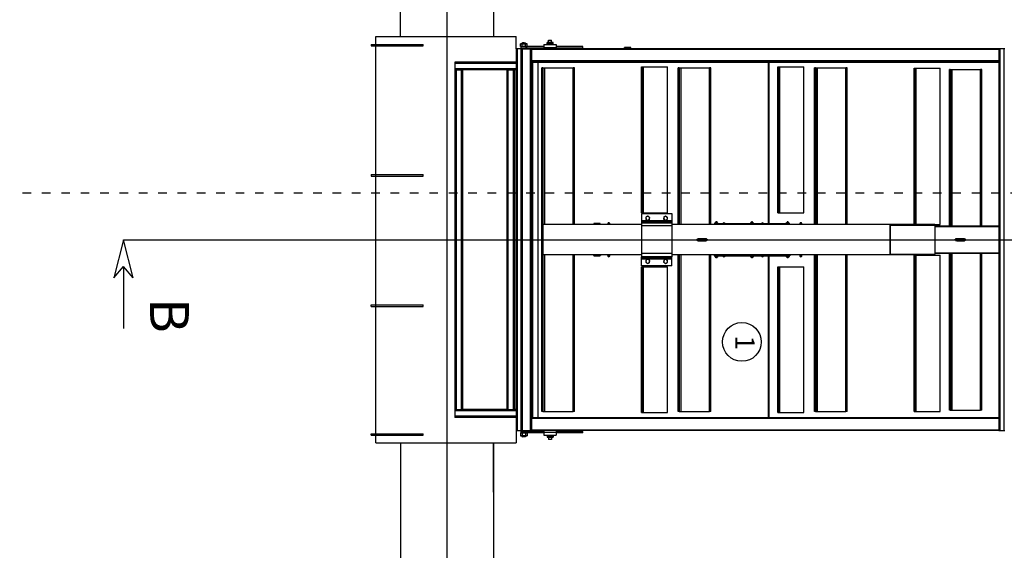
# Model space of a CAD drawing. Extents: x -73073 to -33639, y -9116 to 21396.
# Drawn here: x -65196 to -64560, y 14668 to 15010 of the extents above; entities that cross this region are included whole.
import ezdxf
from ezdxf.enums import TextEntityAlignment as Align

# ---------------------------------------------------------------- set-up
doc = ezdxf.new("R2010")
doc.units = 0
doc.header["$LTSCALE"] = 100
doc.header["$MEASUREMENT"] = 0
doc.linetypes.add('DASH8', pattern=[0.125, 0.05556, -0.06944])
doc.linetypes.add('DASHDOT', pattern=[1, 0.5, -0.25, 0, -0.25])
doc.layers.get('0').update_dxf_attribs({"linetype": 'CONTINUOUS'})
for name, color, linetype in [('00', 7, 'CONTINUOUS'), ('1', 7, 'CONTINUOUS'), ('13', 7, 'CONTINUOUS'), ('20', 7, 'CONTINUOUS'), ('30', 7, 'CONTINUOUS'), ('5', 7, 'CONTINUOUS')]:
    doc.layers.add(name, color=color, linetype=linetype)
doc.styles.add('ROMANC', font='ROMANC', dxfattribs={"height": 0.2})

# ---------------------------------------------------------------- blocks, each defined once
blk = doc.blocks.new('*O2075')
at = {"color": 30, "linetype": 'Continuous'}
for p, q in [((-24.6, 2.77), (-24.6, 2.61)), ((-24.6, 2.61), (-24.6, 2.13)), ((-24.6, 2.61), (24.6, 2.61)), ((24.6, 2.61), (24.6, 2.77)), ((24.6, 2.13), (24.6, 2.61)), ((-24.6, 2.13), (-24.6, 1.97)), ((-24.6, 2.13), (24.6, 2.13)), ((-24.6, 1.97), (24.6, 1.97)), ((-24.6, 1.97), (-24.6, -45.53)), ((-24.54, 1.97), (-24.54, -58.33)), ((-23.06, 1.97), (-23.06, -58.33)), ((-23, 1.97), (-23, -58.27)), ((-22.92, -27.69), (-22.92, 1.97)), ((-1.75, 1.97), (-1.75, -6.25)), ((-1.7, -6.25), (-1.7, 1.97)), ((1.7, -6.25), (1.7, 1.97)), ((1.75, 1.97), (1.75, -6.25)), ((22.92, -27.69), (22.92, 1.97)), ((23, 1.97), (23, -58.27)), ((23.06, 1.97), (23.06, -58.33)), ((24.54, 1.97), (24.54, -58.33)), ((24.6, 1.97), (24.6, 2.13)), ((24.6, 1.97), (24.6, -58.27)), ((-1.75, -0.19), (-21.95, -0.19)), ((-21.95, -0.19), (-21.95, -0.37)), ((-1.75, -0.37), (-21.95, -0.37)), ((-21.95, -4.03), (-21.95, -0.37)), ((21.95, -0.19), (1.75, -0.19)), ((21.95, -0.37), (1.75, -0.37)), ((21.95, -0.19), (21.95, -0.37)), ((21.95, -4.03), (21.95, -0.37)), ((-0.12, -2.45), (-0.12, -2.56)), ((0.06, -2.31), (-0.06, -2.31)), ((-0.06, -2.31), (-0.06, -2.32)), ((0, -2.32), (-0.06, -2.32)), ((-0.06, -2.32), (-0.06, -2.33)), ((-0.06, -2.33), (-0.06, -2.34)), ((0.06, -2.32), (0, -2.32)), ((0.06, -2.31), (0.06, -2.32)), ((0.06, -2.32), (0.06, -2.33)), ((0.06, -2.34), (0.06, -2.33)), ((0.12, -2.56), (0.12, -2.45)), ((-0.12, -2.56), (-0.12, -3.39)), ((-0.12, -3.39), (-0.12, -3.5)), ((-0.06, -3.6), (-0.06, -3.61)), ((-0.06, -3.61), (-0.06, -3.63)), ((0, -3.63), (-0.06, -3.63)), ((-0.06, -3.63), (-0.06, -3.65)), ((0.06, -3.65), (-0.06, -3.65)), ((0.06, -3.63), (0, -3.63)), ((0.06, -3.61), (0.06, -3.6)), ((0.06, -3.61), (0.06, -3.63)), ((0.06, -3.63), (0.06, -3.65)), ((0.12, -3.39), (0.12, -2.56)), ((0.12, -3.5), (0.12, -3.39)), ((-1.75, -4.03), (-21.95, -4.03)), ((-21.95, -4.21), (-21.95, -4.03)), ((-1.75, -4.21), (-21.95, -4.21)), ((-21.95, -4.29), (-21.95, -4.21)), ((-1.75, -4.29), (-21.95, -4.29)), ((-21.95, -4.29), (-21.95, -4.39)), ((-1.75, -4.39), (-21.95, -4.39)), ((21.95, -4.03), (1.75, -4.03)), ((21.95, -4.21), (1.75, -4.21)), ((21.95, -4.29), (1.75, -4.29)), ((21.95, -4.39), (1.75, -4.39)), ((21.95, -4.21), (21.95, -4.03)), ((21.95, -4.29), (21.95, -4.21)), ((21.95, -4.29), (21.95, -4.39)), ((-1.98, -5.58), (-22.12, -5.58)), ((-22.12, -8.68), (-22.12, -5.58)), ((-1.98, -8.68), (-1.98, -5.58)), ((-1.85, -6.27), (-1.95, -6.27)), ((-1.95, -6.27), (-1.95, -12.07)), ((-1.85, -6.25), (-1.85, -12.05)), ((1.85, -6.25), (-1.85, -6.25)), ((1.85, -12.05), (1.85, -6.25)), ((1.95, -6.27), (1.85, -6.27)), ((1.95, -6.27), (1.95, -12.07)), ((22.12, -5.58), (1.98, -5.58)), ((1.98, -8.68), (1.98, -5.58)), ((22.12, -8.68), (22.12, -5.58)), ((-1.98, -8.68), (-22.12, -8.68)), ((-22.12, -8.86), (-22.12, -8.68)), ((-1.98, -8.86), (-22.12, -8.86)), ((-22.12, -8.93), (-22.12, -8.86)), ((-1.98, -8.86), (-1.98, -8.68)), ((-1.98, -8.93), (-1.98, -8.86)), ((22.12, -8.68), (1.98, -8.68)), ((1.98, -8.86), (1.98, -8.68)), ((22.12, -8.86), (1.98, -8.86)), ((1.98, -8.93), (1.98, -8.86)), ((22.12, -8.86), (22.12, -8.68)), ((22.12, -8.93), (22.12, -8.86)), ((-1.98, -8.93), (-22.12, -8.93)), ((22.12, -8.93), (1.98, -8.93)), ((-1.95, -12.07), (-1.95, -40.23)), ((-1.95, -12.07), (1.95, -12.07)), ((-1.85, -12.05), (1.85, -12.05)), ((-1.85, -12.05), (-1.85, -12.07)), ((1.85, -12.05), (1.85, -12.07)), ((1.95, -12.07), (1.95, -40.23)), ((-22.15, -17.59), (-22.15, -17.77)), ((-1.95, -17.59), (-22.15, -17.59)), ((-1.95, -17.77), (-22.15, -17.77)), ((-22.15, -21.43), (-22.15, -17.77)), ((22.15, -17.59), (1.95, -17.59)), ((22.15, -17.77), (1.95, -17.77)), ((22.15, -17.59), (22.15, -17.77)), ((22.15, -21.43), (22.15, -17.77)), ((-1.95, -21.43), (-22.15, -21.43)), ((-22.15, -21.61), (-22.15, -21.43)), ((22.15, -21.43), (1.95, -21.43)), ((22.15, -21.61), (22.15, -21.43)), ((-1.95, -21.61), (-22.15, -21.61)), ((-22.15, -21.69), (-22.15, -21.61)), ((-1.95, -21.69), (-22.15, -21.69)), ((-22.15, -21.69), (-22.15, -21.79)), ((-1.95, -21.79), (-22.15, -21.79)), ((22.15, -21.61), (1.95, -21.61)), ((22.15, -21.69), (1.95, -21.69)), ((22.15, -21.79), (1.95, -21.79)), ((22.15, -21.69), (22.15, -21.61)), ((22.15, -21.69), (22.15, -21.79)), ((-3.48, -23.18), (-22.28, -23.18)), ((-22.28, -26.28), (-22.28, -23.18)), ((-3.48, -26.28), (-3.48, -23.18)), ((22.28, -23.18), (3.48, -23.18)), ((3.48, -26.28), (3.48, -23.18)), ((22.28, -26.28), (22.28, -23.18)), ((-2.3, -25.19), (-2.31, -25.2)), ((-2.31, -25.34), (-2.31, -25.2)), ((-2.31, -25.34), (-2.3, -25.35)), ((-2.24, -25.19), (-2.3, -25.19)), ((-2.3, -25.19), (-2.3, -25.35)), ((-2.3, -25.35), (-2.24, -25.35)), ((-2.23, -25.12), (-2.24, -25.14)), ((-2.24, -25.16), (-2.23, -25.12)), ((-2.24, -25.16), (-2.24, -25.14)), ((-2.24, -25.27), (-2.24, -25.16)), ((-2.23, -25.2), (-2.24, -25.16)), ((-2.23, -25.35), (-2.24, -25.27)), ((-2.24, -25.38), (-2.24, -25.27)), ((-2.24, -25.38), (-2.23, -25.35)), ((-2.23, -25.42), (-2.24, -25.38)), ((-2.24, -25.4), (-2.24, -25.38)), ((-2.24, -25.4), (-2.23, -25.42)), ((-2.12, -25.12), (-2.23, -25.12)), ((-2.12, -25.2), (-2.23, -25.2)), ((-2.12, -25.35), (-2.23, -25.35)), ((-2.11, -25.14), (-2.12, -25.12)), ((-2.12, -25.42), (-2.11, -25.4)), ((-2.07, -25.05), (-2.11, -25.05)), ((-2.11, -25.05), (-2.11, -25.27)), ((-2.11, -25.27), (-2.11, -25.49)), ((-1.95, -24.97), (-2.07, -24.97)), ((-2.07, -24.97), (-2.07, -34.77)), ((1.95, -24.97), (2.07, -24.97)), ((2.07, -34.77), (2.07, -24.97)), ((2.11, -25.05), (2.07, -25.05)), ((2.11, -25.49), (2.11, -25.05)), ((2.12, -25.12), (2.11, -25.13)), ((2.12, -25.13), (2.11, -25.14)), ((2.11, -25.14), (2.11, -25.14)), ((2.11, -25.4), (2.11, -25.4)), ((2.12, -25.41), (2.11, -25.4)), ((2.11, -25.41), (2.12, -25.42)), ((2.12, -25.12), (2.23, -25.12)), ((2.12, -25.13), (2.23, -25.13)), ((2.12, -25.24), (2.23, -25.24)), ((2.12, -25.38), (2.23, -25.38)), ((2.12, -25.41), (2.23, -25.41)), ((2.24, -25.13), (2.23, -25.12)), ((2.23, -25.12), (2.23, -25.13)), ((2.24, -25.14), (2.23, -25.13)), ((2.24, -25.18), (2.23, -25.24)), ((2.23, -25.24), (2.24, -25.31)), ((2.24, -25.31), (2.23, -25.38)), ((2.23, -25.38), (2.24, -25.4)), ((2.23, -25.42), (2.24, -25.41)), ((2.23, -25.41), (2.23, -25.42)), ((2.23, -25.41), (2.23, -25.41)), ((2.24, -25.14), (2.24, -25.14)), ((2.24, -25.14), (2.24, -25.18)), ((2.24, -25.18), (2.24, -25.31)), ((2.3, -25.19), (2.24, -25.19)), ((2.24, -25.31), (2.24, -25.4)), ((2.24, -25.35), (2.3, -25.35)), ((2.24, -25.4), (2.24, -25.4)), ((2.24, -25.4), (2.24, -25.4)), ((2.24, -25.4), (2.24, -25.4)), ((2.31, -25.2), (2.3, -25.19)), ((2.3, -25.35), (2.3, -25.19)), ((2.3, -25.35), (2.3, -25.19)), ((2.3, -25.35), (2.31, -25.34)), ((2.31, -25.2), (2.31, -25.34)), ((-3.48, -26.28), (-22.28, -26.28)), ((-22.28, -26.46), (-22.28, -26.28)), ((-3.48, -26.46), (-22.28, -26.46)), ((-22.28, -26.53), (-22.28, -26.46)), ((-3.48, -26.53), (-22.28, -26.53)), ((-3.48, -26.46), (-3.48, -26.28)), ((-3.48, -26.53), (-3.48, -26.46)), ((-2.12, -25.42), (-2.23, -25.42)), ((-2.11, -25.49), (-2.07, -25.49)), ((2.07, -25.49), (2.11, -25.49)), ((2.12, -25.42), (2.23, -25.42)), ((22.28, -26.28), (3.48, -26.28)), ((3.48, -26.46), (3.48, -26.28)), ((22.28, -26.46), (3.48, -26.46)), ((3.48, -26.53), (3.48, -26.46)), ((22.28, -26.53), (3.48, -26.53)), ((22.28, -26.46), (22.28, -26.28)), ((22.28, -26.53), (22.28, -26.46)), ((-22.92, -27.69), (-23, -27.69)), ((-22.92, -27.73), (-23, -27.73)), ((-22.92, -27.69), (-2.07, -27.69)), ((-22.92, -57.93), (-22.92, -27.73)), ((-2.07, -27.73), (-22.92, -27.73)), ((-3.5, -27.73), (-3.5, -27.69)), ((-2.35, -27.69), (-2.35, -27.73)), ((2.07, -27.69), (22.92, -27.69)), ((22.92, -27.73), (2.07, -27.73)), ((2.35, -27.73), (2.35, -27.69)), ((3.5, -27.69), (3.5, -27.73)), ((23, -27.69), (22.92, -27.69)), ((23, -27.73), (22.92, -27.73)), ((22.92, -57.93), (22.92, -27.73)), ((-2.3, -29.79), (-2.31, -29.8)), ((-2.31, -29.94), (-2.31, -29.8)), ((-2.31, -29.94), (-2.3, -29.95)), ((-2.24, -29.79), (-2.3, -29.79)), ((-2.3, -29.79), (-2.3, -29.94)), ((-2.3, -29.79), (-2.3, -29.95)), ((-2.3, -29.94), (-2.3, -29.95)), ((-2.3, -29.95), (-2.24, -29.95)), ((-2.23, -29.72), (-2.24, -29.74)), ((-2.24, -29.76), (-2.23, -29.72)), ((-2.24, -29.76), (-2.24, -29.74)), ((-2.24, -29.87), (-2.24, -29.76)), ((-2.23, -29.8), (-2.24, -29.76)), ((-2.23, -29.95), (-2.24, -29.87)), ((-2.24, -29.98), (-2.24, -29.87)), ((-2.24, -29.98), (-2.23, -29.95)), ((-2.23, -30.02), (-2.24, -29.98)), ((-2.24, -30), (-2.24, -29.98)), ((-2.24, -30), (-2.23, -30.02)), ((-2.12, -29.72), (-2.23, -29.72)), ((-2.12, -29.8), (-2.23, -29.8)), ((-2.12, -29.95), (-2.23, -29.95)), ((-2.12, -30.02), (-2.23, -30.02)), ((-2.11, -29.74), (-2.12, -29.72)), ((-2.12, -30.02), (-2.11, -30)), ((-2.07, -29.65), (-2.11, -29.65)), ((-2.11, -29.65), (-2.11, -29.87)), ((-2.11, -29.87), (-2.11, -30.09)), ((-2.11, -30.09), (-2.07, -30.09)), ((2.11, -29.65), (2.07, -29.65)), ((2.07, -30.09), (2.11, -30.09)), ((2.11, -30.09), (2.11, -29.65)), ((2.12, -29.72), (2.11, -29.74)), ((2.11, -30), (2.12, -30.02)), ((2.12, -29.72), (2.23, -29.72)), ((2.12, -29.8), (2.23, -29.8)), ((2.12, -29.95), (2.23, -29.95)), ((2.12, -30.02), (2.23, -30.02)), ((2.24, -29.74), (2.23, -29.72)), ((2.23, -29.72), (2.24, -29.76)), ((2.24, -29.76), (2.23, -29.8)), ((2.24, -29.87), (2.23, -29.95)), ((2.23, -29.95), (2.24, -29.98)), ((2.24, -29.98), (2.23, -30.02)), ((2.23, -30.02), (2.24, -30)), ((2.24, -29.74), (2.24, -29.76)), ((2.24, -29.76), (2.24, -29.87)), ((2.3, -29.79), (2.24, -29.79)), ((2.24, -29.87), (2.24, -29.98)), ((2.24, -29.95), (2.3, -29.95)), ((2.24, -29.98), (2.24, -30)), ((2.31, -29.8), (2.3, -29.79)), ((2.3, -29.95), (2.3, -29.79)), ((2.3, -29.95), (2.3, -29.79)), ((2.3, -29.95), (2.31, -29.94)), ((2.31, -29.8), (2.31, -29.94)), ((-2.07, -34.25), (-2.11, -34.25)), ((-2.11, -34.25), (-2.11, -34.47)), ((2.11, -34.25), (2.07, -34.25)), ((2.11, -34.69), (2.11, -34.25)), ((-1.95, -35.19), (-22.15, -35.19)), ((-22.15, -35.19), (-22.15, -35.37)), ((-1.95, -35.37), (-22.15, -35.37)), ((-22.15, -39.03), (-22.15, -35.37)), ((-2.3, -34.39), (-2.31, -34.4)), ((-2.31, -34.54), (-2.31, -34.4)), ((-2.31, -34.54), (-2.3, -34.55)), ((-2.24, -34.39), (-2.3, -34.39)), ((-2.3, -34.39), (-2.3, -34.55)), ((-2.3, -34.39), (-2.3, -34.55)), ((-2.3, -34.55), (-2.24, -34.55)), ((-2.23, -34.32), (-2.24, -34.34)), ((-2.24, -34.36), (-2.23, -34.32)), ((-2.24, -34.36), (-2.24, -34.34)), ((-2.24, -34.47), (-2.24, -34.36)), ((-2.23, -34.4), (-2.24, -34.36)), ((-2.23, -34.55), (-2.24, -34.47)), ((-2.24, -34.58), (-2.24, -34.47)), ((-2.24, -34.58), (-2.23, -34.55)), ((-2.23, -34.62), (-2.24, -34.58)), ((-2.24, -34.6), (-2.24, -34.58)), ((-2.24, -34.6), (-2.23, -34.62)), ((-2.12, -34.32), (-2.23, -34.32)), ((-2.12, -34.4), (-2.23, -34.4)), ((-2.12, -34.55), (-2.23, -34.55)), ((-2.12, -34.62), (-2.23, -34.62)), ((-2.11, -34.34), (-2.12, -34.32)), ((-2.12, -34.62), (-2.11, -34.6)), ((-2.11, -34.47), (-2.11, -34.69)), ((-2.11, -34.69), (-2.07, -34.69)), ((-1.95, -34.77), (-2.07, -34.77)), ((1.95, -34.77), (2.07, -34.77)), ((22.15, -35.19), (1.95, -35.19)), ((22.15, -35.37), (1.95, -35.37)), ((2.07, -34.69), (2.11, -34.69)), ((2.12, -34.32), (2.11, -34.34)), ((2.11, -34.6), (2.12, -34.62)), ((2.12, -34.32), (2.23, -34.32)), ((2.12, -34.4), (2.23, -34.4)), ((2.12, -34.55), (2.23, -34.55)), ((2.12, -34.62), (2.23, -34.62)), ((2.24, -34.34), (2.23, -34.32)), ((2.23, -34.32), (2.24, -34.36)), ((2.24, -34.36), (2.23, -34.4)), ((2.24, -34.47), (2.23, -34.55)), ((2.23, -34.55), (2.24, -34.58)), ((2.24, -34.58), (2.23, -34.62)), ((2.23, -34.62), (2.24, -34.6)), ((2.24, -34.34), (2.24, -34.36)), ((2.24, -34.36), (2.24, -34.47)), ((2.3, -34.39), (2.24, -34.39)), ((2.24, -34.47), (2.24, -34.58)), ((2.24, -34.55), (2.3, -34.55)), ((2.24, -34.58), (2.24, -34.6)), ((2.31, -34.4), (2.3, -34.39)), ((2.3, -34.55), (2.3, -34.39)), ((2.3, -34.55), (2.31, -34.54)), ((2.31, -34.4), (2.31, -34.54)), ((22.15, -35.19), (22.15, -35.37)), ((22.15, -39.03), (22.15, -35.37)), ((-0.12, -35.8), (-0.12, -35.92)), ((-0.12, -35.92), (-0.12, -36.74)), ((-0.12, -36.74), (-0.12, -36.86)), ((-0.06, -35.65), (0.06, -35.65)), ((-0.06, -35.68), (-0.06, -35.65)), ((-0.06, -35.68), (0, -35.68)), ((-0.06, -35.69), (-0.06, -35.68)), ((-0.06, -35.69), (-0.06, -35.7)), ((0, -35.68), (0.06, -35.68)), ((0.06, -35.68), (0.06, -35.65)), ((0.06, -35.69), (0.06, -35.68)), ((0.06, -35.7), (0.06, -35.69)), ((0.12, -35.92), (0.12, -35.8)), ((0.12, -36.74), (0.12, -35.92)), ((0.12, -36.86), (0.12, -36.74)), ((-0.06, -36.96), (-0.06, -36.97)), ((-0.06, -36.98), (-0.06, -36.97)), ((-0.06, -36.98), (0, -36.98)), ((-0.06, -36.99), (-0.06, -36.98)), ((-0.06, -36.99), (0.06, -36.99)), ((0, -36.98), (0.06, -36.98)), ((0.06, -36.97), (0.06, -36.96)), ((0.06, -36.98), (0.06, -36.97)), ((0.06, -36.99), (0.06, -36.98)), ((-1.95, -39.03), (-22.15, -39.03)), ((-22.15, -39.21), (-22.15, -39.03)), ((-1.95, -39.21), (-22.15, -39.21)), ((-22.15, -39.29), (-22.15, -39.21)), ((-1.95, -39.29), (-22.15, -39.29)), ((-22.15, -39.29), (-22.15, -39.39)), ((-1.95, -39.39), (-22.15, -39.39)), ((22.15, -39.03), (1.95, -39.03)), ((22.15, -39.21), (1.95, -39.21)), ((22.15, -39.29), (1.95, -39.29)), ((22.15, -39.39), (1.95, -39.39)), ((22.15, -39.21), (22.15, -39.03)), ((22.15, -39.29), (22.15, -39.21)), ((22.15, -39.29), (22.15, -39.39)), ((-3.38, -44.13), (-3.38, -40.23)), ((-3.38, -40.23), (-2.5, -40.23)), ((-2.5, -44.13), (-2.5, -40.23)), ((-2.5, -40.23), (-2.34, -40.23)), ((-2.34, -44.13), (-2.34, -40.23)), ((-2.34, -40.23), (-2.18, -40.23)), ((-2.18, -40.23), (-1.78, -40.23)), ((-2.18, -44.13), (-2.18, -40.23)), ((-1.78, -40.23), (-1.78, -44.13)), ((-1.78, -40.23), (1.78, -40.23)), ((1.78, -40.23), (1.78, -44.13)), ((1.78, -40.23), (2.18, -40.23)), ((2.18, -40.23), (2.18, -44.13)), ((2.34, -40.23), (2.18, -40.23)), ((2.34, -40.23), (2.34, -44.13)), ((2.5, -40.23), (2.34, -40.23)), ((2.5, -40.23), (2.5, -44.13)), ((3.38, -40.23), (2.5, -40.23)), ((3.38, -40.23), (3.38, -44.13)), ((-3.48, -40.78), (-22.28, -40.78)), ((-22.28, -43.88), (-22.28, -40.78)), ((-3.48, -43.88), (-3.48, -40.78)), ((22.28, -40.78), (3.48, -40.78)), ((3.48, -43.88), (3.48, -40.78)), ((22.28, -43.88), (22.28, -40.78)), ((-3.48, -43.88), (-22.28, -43.88)), ((-22.28, -44.06), (-22.28, -43.88)), ((-3.48, -44.06), (-22.28, -44.06)), ((-22.28, -44.13), (-22.28, -44.06)), ((-3.48, -44.13), (-22.28, -44.13)), ((-3.48, -44.06), (-3.48, -43.88)), ((-3.48, -44.13), (-3.48, -44.06)), ((-3.38, -44.13), (-2.5, -44.13)), ((-2.5, -44.13), (-2.34, -44.13)), ((-2.34, -44.13), (-2.18, -44.13)), ((-2.18, -44.13), (-1.78, -44.13)), ((-1.95, -44.13), (-1.95, -56.87)), ((-1.78, -44.13), (1.78, -44.13)), ((1.78, -44.13), (2.18, -44.13)), ((1.95, -44.13), (1.95, -56.87)), ((2.34, -44.13), (2.18, -44.13)), ((2.5, -44.13), (2.34, -44.13)), ((3.38, -44.13), (2.5, -44.13)), ((22.28, -43.88), (3.48, -43.88)), ((3.48, -44.06), (3.48, -43.88)), ((22.28, -44.06), (3.48, -44.06)), ((3.48, -44.13), (3.48, -44.06)), ((22.28, -44.13), (3.48, -44.13)), ((22.28, -44.06), (22.28, -43.88)), ((22.28, -44.13), (22.28, -44.06)), ((-24.8, -45.53), (-24.8, -46.33)), ((-24.6, -45.53), (-24.8, -45.53)), ((-24.6, -45.53), (-24.6, -46.33)), ((-24.6, -46.33), (-24.8, -46.33)), ((-24.6, -46.33), (-24.6, -58.27)), ((-2.09, -49.47), (-2.11, -49.49)), ((-2.11, -50.25), (-2.11, -49.49)), ((-2.04, -49.47), (-2.09, -49.47)), ((-2.09, -49.47), (-2.09, -50.27)), ((-2.04, -50.27), (-2.04, -49.47)), ((-2.03, -49.5), (-2.04, -49.5)), ((-2.03, -49.42), (-2, -49.42)), ((-2.03, -49.44), (-2.03, -49.42)), ((-2.03, -49.44), (-2, -49.44)), ((-2.03, -49.46), (-2.03, -49.44)), ((-2, -49.44), (-2.03, -49.44)), ((-2.03, -49.44), (-2.03, -49.44)), ((-2, -49.46), (-2.03, -49.46)), ((-2.03, -49.46), (-2.03, -50.31)), ((-2, -49.42), (-2, -49.44)), ((-2, -49.44), (-2, -49.46)), ((-2, -49.44), (-2, -49.44)), ((-2, -49.46), (-2, -50.31)), ((-1.95, -49.47), (-2, -49.47)), ((1.98, -49.47), (1.95, -49.47)), ((1.98, -49.42), (2.01, -49.42)), ((1.98, -49.44), (1.98, -49.42)), ((1.98, -49.44), (2.01, -49.44)), ((1.98, -49.46), (1.98, -49.44)), ((2.01, -49.44), (1.98, -49.44)), ((1.98, -49.44), (1.98, -49.44)), ((2.01, -49.46), (1.98, -49.46)), ((1.98, -49.46), (1.98, -50.31)), ((2.01, -49.42), (2.01, -49.44)), ((2.01, -49.44), (2.01, -49.46)), ((2.01, -49.44), (2.01, -49.44)), ((2.01, -49.46), (2.01, -50.31)), ((2.02, -49.5), (2.01, -49.5)), ((2.07, -49.47), (2.02, -49.47)), ((2.02, -50.27), (2.02, -49.47)), ((2.09, -49.49), (2.07, -49.47)), ((2.07, -49.87), (2.07, -49.47)), ((2.09, -49.49), (2.09, -49.87)), ((-2.11, -50.25), (-2.09, -50.27)), ((-2.09, -50.27), (-2.04, -50.27)), ((-2.04, -50.25), (-2.03, -50.25)), ((-2.03, -50.31), (-2, -50.31)), ((-2, -50.27), (-1.95, -50.27)), ((1.95, -50.27), (1.98, -50.27)), ((1.98, -50.31), (2.01, -50.31)), ((2.01, -50.25), (2.02, -50.25)), ((2.02, -50.27), (2.07, -50.27)), ((2.07, -50.27), (2.07, -49.87)), ((2.07, -50.27), (2.09, -50.25)), ((2.09, -49.87), (2.09, -50.25)), ((-24.7, -51.69), (-24.9, -51.69)), ((-24.9, -51.69), (-24.9, -55.13)), ((-24.7, -51.69), (-24.7, -55.13)), ((24.9, -51.69), (24.7, -51.69)), ((24.7, -51.69), (24.7, -55.13)), ((24.9, -51.69), (24.9, -55.13)), ((-1.95, -52.79), (-22.15, -52.79)), ((-22.15, -52.79), (-22.15, -52.97)), ((-1.95, -52.97), (-22.15, -52.97)), ((-22.15, -56.63), (-22.15, -52.97)), ((22.15, -52.79), (1.95, -52.79)), ((22.15, -52.97), (1.95, -52.97)), ((22.15, -52.79), (22.15, -52.97)), ((22.15, -56.63), (22.15, -52.97)), ((-25.74, -56.14), (-25.74, -55.74)), ((-25.44, -55.74), (-25.74, -55.74)), ((-25.44, -55.53), (-25.44, -56.33)), ((-25.32, -55.53), (-25.44, -55.53)), ((-25.32, -55.53), (-25.32, -56.33)), ((-25.2, -55.53), (-25.32, -55.53)), ((-25.2, -56.73), (-25.2, -55.13)), ((-25.2, -55.13), (-24.8, -55.13)), ((-24.8, -56.73), (-24.8, -55.13)), ((-24.8, -55.13), (-24.6, -55.13)), ((24.6, -55.13), (24.8, -55.13)), ((24.8, -56.73), (24.8, -55.13)), ((24.8, -55.13), (25.2, -55.13)), ((25.2, -56.73), (25.2, -55.13)), ((25.2, -55.53), (25.32, -55.53)), ((25.32, -56.33), (25.32, -55.53)), ((25.32, -55.53), (25.44, -55.53)), ((25.44, -56.33), (25.44, -55.53)), ((25.44, -55.74), (25.74, -55.74)), ((25.74, -55.74), (25.74, -56.14)), ((-25.44, -56.14), (-25.74, -56.14)), ((-25.32, -56.33), (-25.44, -56.33)), ((-25.2, -56.33), (-25.32, -56.33)), ((-25.2, -56.73), (-24.8, -56.73)), ((-24.9, -56.73), (-24.9, -59.05)), ((-24.8, -56.73), (-24.6, -56.73)), ((-24.7, -56.73), (-24.7, -59.05)), ((-1.95, -56.63), (-22.15, -56.63)), ((-22.15, -56.81), (-22.15, -56.63)), ((-1.95, -56.81), (-22.15, -56.81)), ((-22.15, -56.89), (-22.15, -56.81)), ((-1.95, -56.89), (-22.15, -56.89)), ((-22.15, -56.89), (-22.15, -56.99)), ((-1.95, -56.99), (-22.15, -56.99)), ((-1.95, -56.99), (-1.95, -56.87)), ((1.95, -56.87), (-1.95, -56.87)), ((-1.95, -56.87), (1.95, -56.87)), ((1.95, -56.99), (-1.95, -56.99)), ((22.15, -56.63), (1.95, -56.63)), ((22.15, -56.81), (1.95, -56.81)), ((1.95, -56.99), (1.95, -56.87)), ((22.15, -56.89), (1.95, -56.89)), ((22.15, -56.99), (1.95, -56.99)), ((22.15, -56.81), (22.15, -56.63)), ((22.15, -56.89), (22.15, -56.81)), ((22.15, -56.89), (22.15, -56.99)), ((24.6, -56.73), (24.8, -56.73)), ((24.7, -56.73), (24.7, -59.05)), ((24.8, -56.73), (25.2, -56.73)), ((24.9, -56.73), (24.9, -59.05)), ((25.2, -56.33), (25.32, -56.33)), ((25.32, -56.33), (25.44, -56.33)), ((25.44, -56.14), (25.74, -56.14)), ((-24.7, -58.33), (-24.6, -58.33)), ((-24.6, -58.27), (-24.6, -58.33)), ((-24.54, -58.33), (-24.6, -58.33)), ((-24.54, -58.33), (-23.06, -58.33)), ((-23.06, -58.33), (-24.54, -58.33)), ((-23.06, -58.33), (23.06, -58.33)), ((-22.92, -57.93), (-23, -57.93)), ((-23, -58.25), (23, -58.25)), ((-23, -58.27), (-23, -58.33)), ((-22.92, -57.93), (-22.9, -57.93)), ((-22.9, -58.22), (-22.9, -57.51)), ((-22.9, -57.51), (22.9, -57.51)), ((-22.9, -58.25), (-22.9, -58.22)), ((-22.9, -58.22), (22.9, -58.22)), ((22.9, -58.22), (22.9, -57.51)), ((22.9, -57.93), (22.92, -57.93)), ((22.9, -58.25), (22.9, -58.22)), ((23, -57.93), (22.92, -57.93)), ((23, -58.27), (23, -58.33)), ((23.06, -58.33), (24.54, -58.33)), ((24.54, -58.33), (23.06, -58.33)), ((24.6, -58.33), (24.54, -58.33)), ((24.6, -58.33), (24.6, -58.27)), ((24.7, -58.33), (24.6, -58.33)), ((-25.35, -59.1), (-25.4, -59.15)), ((-25.4, -59.16), (-25.4, -59.15)), ((-25.4, -59.28), (-25.4, -59.16)), ((-25.4, -59.28), (-25.4, -59.51)), ((-25.4, -59.51), (-25.35, -59.56)), ((-25.34, -59.57), (-25.35, -59.56)), ((-25.34, -59.09), (-25.28, -59.09)), ((-25.34, -59.34), (-25.34, -59.57)), ((-25.34, -59.34), (-25.28, -59.34)), ((-25.34, -59.57), (-25.28, -59.57)), ((-25.27, -58.91), (-25.28, -58.97)), ((-25.28, -58.97), (-25.28, -59.02)), ((-25.28, -59.02), (-25.28, -59.33)), ((-25.28, -59.33), (-25.28, -59.64)), ((-25.28, -59.64), (-25.28, -59.69)), ((-25.28, -59.69), (-25.27, -59.75)), ((-24.91, -58.91), (-25.27, -58.91)), ((-24.91, -59.12), (-25.27, -59.12)), ((-24.91, -59.54), (-25.27, -59.54)), ((-24.9, -58.97), (-24.91, -58.91)), ((-24.91, -59.75), (-24.9, -59.69)), ((-24.9, -59.05), (-24.7, -59.05)), ((-24.9, -59.05), (-24.9, -59.73)), ((-24.6, -59.03), (-24.7, -59.03)), ((-24.7, -59.05), (-24.7, -59.73)), ((-24.7, -59.63), (-24.6, -59.63)), ((-24.6, -58.49), (-24.6, -59.53)), ((-24.6, -59.53), (-24.6, -58.49)), ((-24.6, -58.49), (24.6, -58.49)), ((-24.6, -59.53), (-24.6, -59.69)), ((-24.6, -59.53), (24.6, -59.53)), ((-24.6, -59.69), (24.6, -59.69)), ((-24.6, -59.69), (-24.6, -60.17)), ((24.6, -59.53), (24.6, -58.49)), ((24.6, -59.53), (24.6, -58.49)), ((24.7, -59.03), (24.6, -59.03)), ((24.6, -59.69), (24.6, -59.53)), ((24.6, -59.63), (24.7, -59.63)), ((24.6, -60.17), (24.6, -59.69)), ((24.7, -59.73), (24.7, -59.05)), ((24.9, -59.05), (24.7, -59.05)), ((24.91, -58.91), (24.9, -58.97)), ((24.9, -59.73), (24.9, -59.05)), ((24.9, -59.69), (24.91, -59.75)), ((24.91, -58.91), (25.27, -58.91)), ((24.91, -59.12), (25.27, -59.12)), ((24.91, -59.54), (25.27, -59.54)), ((25.28, -58.97), (25.27, -58.91)), ((25.27, -59.75), (25.28, -59.69)), ((25.28, -59.02), (25.28, -58.97)), ((25.28, -59.33), (25.28, -59.02)), ((25.34, -59.09), (25.28, -59.09)), ((25.28, -59.33), (25.28, -59.64)), ((25.34, -59.34), (25.28, -59.34)), ((25.34, -59.57), (25.28, -59.57)), ((25.28, -59.69), (25.28, -59.64)), ((25.34, -59.57), (25.34, -59.34)), ((25.35, -59.56), (25.34, -59.57)), ((25.4, -59.15), (25.35, -59.1)), ((25.35, -59.56), (25.4, -59.51)), ((25.4, -59.15), (25.4, -59.16)), ((25.4, -59.16), (25.4, -59.28)), ((25.4, -59.28), (25.4, -59.51)), ((-24.91, -59.75), (-25.27, -59.75)), ((-24.9, -59.73), (-24.7, -59.73)), ((-24.6, -60.17), (24.6, -60.17)), ((-24.6, -60.17), (-24.6, -60.33)), ((-24.6, -60.33), (24.6, -60.33)), ((-22.9, -60.33), (-22.9, -68.23)), ((-22.74, -60.33), (-22.74, -68.23)), ((-22.06, -60.33), (-22.06, -68.23)), ((-21.9, -60.33), (-21.9, -60.53)), ((-21.9, -60.69), (-21.9, -60.53)), ((-21.9, -60.53), (21.9, -60.53)), ((-21.9, -60.69), (21.9, -60.69)), ((-21.9, -61.37), (-21.9, -60.69)), ((21.9, -60.33), (21.9, -60.53)), ((21.9, -60.69), (21.9, -60.53)), ((21.9, -61.37), (21.9, -60.69)), ((22.06, -60.33), (22.06, -68.23)), ((22.74, -60.33), (22.74, -68.23)), ((22.9, -60.33), (22.9, -68.23)), ((24.6, -60.33), (24.6, -60.17)), ((24.7, -59.73), (24.9, -59.73)), ((24.91, -59.75), (25.27, -59.75)), ((-21.9, -61.37), (21.9, -61.37)), ((-21.9, -61.53), (-21.9, -61.37)), ((-21.9, -61.53), (-21.9, -67.23)), ((-21.9, -61.53), (21.9, -61.53)), ((21.9, -61.53), (21.9, -61.37)), ((21.9, -61.53), (21.9, -67.23)), ((-21.9, -67.39), (-21.9, -67.23)), ((-21.9, -67.23), (21.9, -67.23)), ((21.9, -67.39), (21.9, -67.23)), ((-22.9, -68.23), (-22.74, -68.23)), ((-22.74, -68.23), (-22.06, -68.23)), ((-22.06, -68.23), (-21.9, -68.23)), ((-21.9, -67.39), (21.9, -67.39)), ((-21.9, -68.07), (-21.9, -67.39)), ((-21.9, -68.07), (21.9, -68.07)), ((-21.9, -68.23), (-21.9, -68.07)), ((-21.9, -68.23), (21.9, -68.23)), ((21.9, -68.07), (21.9, -67.39)), ((21.9, -68.23), (21.9, -68.07)), ((21.9, -68.23), (22.06, -68.23)), ((22.06, -68.23), (22.74, -68.23)), ((22.74, -68.23), (22.9, -68.23))]:
    blk.add_line(p, q, dxfattribs=at)
for points in [[(-2.24, -25.27), (-2.23, -25.21), (-2.23, -25.2)], [(2.23, -25.13), (2.23, -25.14), (2.24, -25.18)], [(-2.24, -29.87), (-2.23, -29.81), (-2.23, -29.8)], [(2.23, -29.8), (2.23, -29.81), (2.24, -29.87)], [(-2.24, -34.47), (-2.23, -34.41), (-2.23, -34.4)], [(2.23, -34.4), (2.23, -34.41), (2.24, -34.47)], [(-2.97, -40.88), (-2.98, -40.89), (-3.02, -40.94), (-3.05, -40.99)], [(-3.05, -40.99), (-3.03, -41.04), (-3.01, -41.09), (-3, -41.12)], [(-3, -41.12), (-2.98, -41.17), (-2.96, -41.23), (-2.95, -41.25)], [(-2.89, -40.77), (-2.93, -40.83), (-2.97, -40.88)], [(-2.95, -41.25), (-2.88, -41.26), (-2.81, -41.27)], [(-2.75, -40.79), (-2.76, -40.79), (-2.82, -40.78), (-2.89, -40.77)], [(-2.81, -41.27), (-2.8, -41.27), (-2.74, -41.28), (-2.67, -41.29)], [(-2.61, -40.81), (-2.68, -40.8), (-2.75, -40.79)], [(-2.67, -41.29), (-2.63, -41.23), (-2.59, -41.18)], [(-2.56, -40.94), (-2.57, -40.91), (-2.59, -40.86), (-2.61, -40.81)], [(-2.59, -41.18), (-2.58, -41.17), (-2.54, -41.12), (-2.51, -41.07)], [(-2.51, -41.07), (-2.52, -41.04), (-2.54, -40.99), (-2.56, -40.94)], [(2.58, -40.89), (2.58, -40.9), (2.54, -40.95), (2.5, -41)], [(2.5, -41), (2.53, -41.05), (2.55, -41.1), (2.56, -41.13)], [(2.56, -41.13), (2.58, -41.18), (2.61, -41.23), (2.62, -41.26)], [(2.67, -40.78), (2.63, -40.83), (2.58, -40.89)], [(2.62, -41.26), (2.69, -41.26), (2.76, -41.27)], [(2.8, -40.79), (2.79, -40.79), (2.73, -40.78), (2.67, -40.78)], [(2.76, -41.27), (2.77, -41.27), (2.83, -41.28), (2.89, -41.28)], [(2.94, -40.81), (2.87, -40.8), (2.8, -40.79)], [(2.89, -41.28), (2.93, -41.23), (2.98, -41.17)], [(3, -40.93), (2.99, -40.9), (2.96, -40.85), (2.94, -40.81)], [(2.98, -41.17), (2.98, -41.16), (3.02, -41.11), (3.06, -41.06)], [(3.06, -41.06), (3.04, -41.03), (3.02, -40.98), (3, -40.93)], [(-2.97, -43.18), (-2.98, -43.19), (-3.02, -43.24), (-3.05, -43.29)], [(-2.89, -43.07), (-2.93, -43.13), (-2.97, -43.18)], [(-2.75, -43.09), (-2.76, -43.09), (-2.82, -43.08), (-2.89, -43.07)], [(-2.61, -43.11), (-2.68, -43.1), (-2.75, -43.09)], [(-2.56, -43.24), (-2.57, -43.21), (-2.59, -43.16), (-2.61, -43.11)], [(2.59, -43.18), (2.58, -43.19), (2.54, -43.24), (2.51, -43.29)], [(2.67, -43.07), (2.63, -43.13), (2.59, -43.18)], [(2.81, -43.09), (2.8, -43.09), (2.74, -43.08), (2.67, -43.07)], [(2.95, -43.11), (2.88, -43.1), (2.81, -43.09)], [(3, -43.24), (2.99, -43.21), (2.97, -43.16), (2.95, -43.11)], [(-3.05, -43.29), (-3.03, -43.34), (-3.01, -43.39), (-3, -43.42)], [(-3, -43.42), (-2.98, -43.47), (-2.96, -43.53), (-2.95, -43.55)], [(-2.95, -43.55), (-2.88, -43.56), (-2.81, -43.57)], [(-2.81, -43.57), (-2.8, -43.57), (-2.74, -43.58), (-2.67, -43.59)], [(-2.67, -43.59), (-2.63, -43.53), (-2.59, -43.48)], [(-2.59, -43.48), (-2.58, -43.47), (-2.54, -43.42), (-2.51, -43.37)], [(-2.51, -43.37), (-2.52, -43.34), (-2.54, -43.29), (-2.56, -43.24)], [(2.51, -43.29), (2.53, -43.34), (2.55, -43.39), (2.56, -43.42)], [(2.56, -43.42), (2.58, -43.47), (2.6, -43.53), (2.61, -43.55)], [(2.61, -43.55), (2.68, -43.56), (2.75, -43.57)], [(2.75, -43.57), (2.76, -43.57), (2.82, -43.58), (2.89, -43.59)], [(2.89, -43.59), (2.93, -43.53), (2.97, -43.48)], [(2.97, -43.48), (2.98, -43.47), (3.02, -43.42), (3.05, -43.37)], [(3.05, -43.37), (3.04, -43.34), (3.02, -43.29), (3, -43.24)], [(-25.34, -59.09), (-25.37, -59.12), (-25.4, -59.16)], [(-25.4, -59.28), (-25.37, -59.31), (-25.34, -59.34)], [(-25.28, -59.02), (-25.28, -58.97), (-25.27, -58.91)], [(-25.27, -59.12), (-25.28, -59.07), (-25.28, -59.02)], [(-25.28, -59.33), (-25.27, -59.17), (-25.27, -59.12)], [(-25.27, -59.54), (-25.28, -59.43), (-25.28, -59.33)], [(-25.28, -59.64), (-25.28, -59.59), (-25.27, -59.54)], [(-25.27, -59.75), (-25.28, -59.69), (-25.28, -59.64)], [(-24.91, -58.91), (-24.9, -58.97), (-24.9, -59.02)], [(-24.9, -59.02), (-24.9, -59.07), (-24.91, -59.12)], [(-24.91, -59.12), (-24.91, -59.17), (-24.9, -59.33)], [(-24.9, -59.33), (-24.9, -59.43), (-24.91, -59.54)], [(-24.91, -59.54), (-24.9, -59.59), (-24.9, -59.64)], [(-24.9, -59.64), (-24.9, -59.69), (-24.91, -59.75)], [(24.9, -59.02), (24.9, -58.97), (24.91, -58.91)], [(24.91, -59.12), (24.9, -59.07), (24.9, -59.02)], [(24.9, -59.33), (24.91, -59.17), (24.91, -59.12)], [(24.91, -59.54), (24.9, -59.43), (24.9, -59.33)], [(24.9, -59.64), (24.9, -59.59), (24.91, -59.54)], [(24.91, -59.75), (24.9, -59.69), (24.9, -59.64)], [(25.27, -58.91), (25.28, -58.97), (25.28, -59.02)], [(25.28, -59.02), (25.28, -59.07), (25.27, -59.12)], [(25.27, -59.12), (25.27, -59.17), (25.28, -59.33)], [(25.28, -59.33), (25.28, -59.43), (25.27, -59.54)], [(25.27, -59.54), (25.28, -59.59), (25.28, -59.64)], [(25.28, -59.64), (25.28, -59.69), (25.27, -59.75)], [(25.4, -59.16), (25.37, -59.12), (25.34, -59.09)], [(25.34, -59.34), (25.37, -59.31), (25.4, -59.28)]]:
    blk.add_lwpolyline(points, dxfattribs=at)
for centre, radius in [((-2.05, -23.57), 0.1), ((-2.05, -23.57), 0.08), ((-2.05, -23.57), 0.0665), ((2.05, -23.57), 0.1), ((2.05, -23.57), 0.08), ((2.05, -23.57), 0.0665), ((-2.05, -48.37), 0.1), ((-2.05, -48.37), 0.08), ((2.05, -48.37), 0.1), ((2.05, -48.37), 0.08), ((-2.05, -48.37), 0.0665), ((2.05, -48.37), 0.0665)]:
    blk.add_circle(centre, radius, dxfattribs=at)
for centre, radius, start, end in [((0, -2.45), 0.115, 118.7419, 179.6062), ((0, -2.44), 0.115, 118.9228, 180.9016), ((0, -2.56), 0.12, 89.918, 180.1581), ((0, -2.44), 0.12, 90, 119.9116), ((0, -2.44), 0.12, 60.0884, 90), ((0, -2.56), 0.12, 0.0506, 90.1063), ((0, -2.45), 0.115, 358.4703, 61.247), ((0, -2.45), 0.117, 359.4476, 60.6495), ((0, -3.38), 0.12, 183.5973, 356.4323), ((-0.01, -3.51), 0.11, 178.7604, 242.8037), ((-0.01, -3.5), 0.112, 179.9792, 242.0794), ((0, -3.5), 0.126, 241.6587, 270.078), ((0, -3.5), 0.126, 269.922, 298.3413), ((0.01, -3.51), 0.109, 297.2159, 0.6448), ((0.03, -3.54), 0.0737, 293.4732, 323.7427), ((-2.05, -23.57), 0.14, 44.4153, 315.5847), ((2.05, -23.57), 0.14, 360, 135.5847), ((2.05, -23.57), 0.14, 224.4153, 360), ((-2.05, -28.53), 0.14, 98.2132, 261.7868), ((-2.05, -28.53), 0.1, 101.537, 258.463), ((-2.05, -28.53), 0.08, 104.4775, 180), ((-2.05, -28.53), 0.08, 180, 255.5225), ((-2.05, -28.53), 0.0665, 107.5028, 180), ((-2.05, -28.53), 0.0665, 180, 252.4972), ((2.05, -28.53), 0.14, 360, 81.7868), ((2.05, -28.53), 0.1, 360, 78.463), ((2.05, -28.53), 0.08, 284.4775, 75.5225), ((2.05, -28.53), 0.0665, 287.5028, 72.4972), ((2.05, -28.53), 0.14, 278.2132, 360), ((2.05, -28.53), 0.1, 281.537, 360), ((-2.05, -33.49), 0.14, 98.2132, 261.7868), ((-2.05, -33.49), 0.1, 101.537, 258.463), ((-2.05, -33.49), 0.08, 104.4775, 180), ((-2.05, -33.49), 0.08, 180, 255.5225), ((-2.05, -33.49), 0.0665, 107.5028, 180), ((-2.05, -33.49), 0.0665, 180, 252.4972), ((2.05, -33.49), 0.14, 360, 81.7868), ((2.05, -33.49), 0.1, 360, 78.463), ((2.05, -33.49), 0.08, 284.4775, 75.5225), ((2.05, -33.49), 0.0665, 287.5028, 72.4972), ((2.05, -33.49), 0.14, 278.2132, 360), ((2.05, -33.49), 0.1, 281.537, 360), ((-0.01, -35.8), 0.109, 117.2159, 180.6448), ((0, -35.92), 0.12, 3.5974, 176.43), ((0, -36.74), 0.12, 180.0494, 270.1097), ((0, -36.86), 0.115, 178.4703, 241.2469), ((-0.03, -35.77), 0.0739, 113.5048, 143.7112), ((0, -35.8), 0.126, 89.922, 118.3413), ((0, -35.8), 0.126, 61.6587, 90.078), ((0, -36.74), 0.12, 269.918, 0.1604), ((0.01, -35.8), 0.11, 358.7569, 62.8119), ((0.01, -35.8), 0.112, 359.976, 62.0849), ((0, -36.86), 0.116, 179.44, 240.6548), ((0, -36.86), 0.12, 240.0928, 269.9886), ((0, -36.86), 0.12, 270.0114, 299.9072), ((0, -36.86), 0.116, 298.7459, 359.6071), ((0, -36.86), 0.115, 298.9261, 0.896), ((-2.78, -41.03), 0.24, 142.5227, 202.5227), ((-2.78, -41.03), 0.24, 202.5227, 262.5227), ((-2.78, -41.03), 0.24, 82.5227, 142.5227), ((-2.78, -41.03), 0.24, 262.5227, 322.5227), ((-2.78, -41.03), 0.24, 22.5227, 82.5227), ((-2.78, -41.03), 0.24, 322.5227, 22.5227), ((2.78, -41.03), 0.24, 144.4052, 204.4052), ((2.78, -41.03), 0.24, 204.4052, 264.4052), ((2.78, -41.03), 0.24, 84.4052, 144.4052), ((2.78, -41.03), 0.24, 264.4052, 324.4052), ((2.78, -41.03), 0.24, 24.4052, 84.4052), ((2.78, -41.03), 0.24, 324.4052, 24.4052), ((-2.78, -43.33), 0.24, 142.5227, 202.5227), ((-2.78, -43.33), 0.24, 82.5227, 142.5227), ((-2.78, -43.33), 0.24, 22.5227, 82.5227), ((2.78, -43.33), 0.24, 142.5227, 202.5227), ((2.78, -43.33), 0.24, 82.5227, 142.5227), ((2.78, -43.33), 0.24, 22.5227, 82.5227), ((-2.78, -43.33), 0.24, 202.5227, 262.5227), ((-2.78, -43.33), 0.24, 262.5227, 322.5227), ((-2.78, -43.33), 0.24, 322.5227, 22.5227), ((2.78, -43.33), 0.24, 202.5227, 262.5227), ((2.78, -43.33), 0.24, 262.5227, 322.5227), ((2.78, -43.33), 0.24, 322.5227, 22.5227), ((-2.05, -48.37), 0.14, 44.4153, 315.5847), ((2.05, -48.37), 0.14, 360, 135.5847), ((2.05, -48.37), 0.14, 224.4153, 360), ((-24.54, -58.27), 0.06, 180, 270), ((-24.54, -58.27), 0.06, 180, 270), ((-24.44, -58.49), 0.16, 90, 180), ((-24.44, -58.49), 0.16, 90, 180), ((-23.06, -58.27), 0.06, 270, 360), ((-23.06, -58.27), 0.06, 270, 360), ((23.06, -58.27), 0.06, 180, 270), ((23.06, -58.27), 0.06, 180, 270), ((24.44, -58.49), 0.16, 360, 90), ((24.44, -58.49), 0.16, 360, 90), ((24.54, -58.27), 0.06, 270, 360), ((24.54, -58.27), 0.06, 270, 360)]:
    blk.add_arc(centre, radius, start, end, dxfattribs=at)
blk = doc.blocks.new('FLECHE')
at = {"layer": '20', "color": 3, "linetype": 'Continuous'}
for p, q in [((-1147.48331, -28.33614), (-1162.15758, -40.64922)), ((-1147.48331, -52.96251), (-1162.15758, -40.64922)), ((-1162.15758, -40.64922), (-1082.15832, -40.64922))]:
    blk.add_line(p, q, dxfattribs=at)
blk.add_lwpolyline([(-1147.48331, -52.96251), (-1196.73625, -40.64922), (-1147.48331, -28.33614)], dxfattribs=at)
blk = doc.blocks.new('ensemble2')
at = {"layer": '1', "color": 3, "linetype": 'DASHDOT', "ltscale": 25}
blk.add_line((220, -1223.4), (220, 748.59), dxfattribs=at)
at = {"layer": '1', "color": 6, "linetype": 'Continuous', "ltscale": 25}
for p, q in [((190, -439), (190, -351)), ((190, -701), (190, -789)), ((250, -732.78), (250, -701))]:
    blk.add_line(p, q, dxfattribs=at)
at = {"layer": '1', "color": 7, "linetype": 'Continuous'}
blk.add_circle((410.24, -635.85), 12.5, dxfattribs=at)
at = {"layer": '13', "color": 30, "linetype": 'Continuous', "ltscale": 25}
for p, q in [((264.5, -447), (264.5, -439)), ((264.5, -693), (264.5, -701))]:
    blk.add_line(p, q, dxfattribs=at)
at = {"layer": '30', "color": 1, "linetype": 'Continuous', "ltscale": 25}
for p, q in [((170.93, -444), (204.58, -444)), ((170.93, -444), (170.93, -445)), ((173.93, -701), (173.93, -439)), ((173.93, -439), (264.5, -439)), ((204.58, -445), (204.58, -444)), ((170.93, -445), (204.58, -445)), ((170.93, -528), (204.58, -528)), ((170.93, -528), (170.93, -529)), ((170.93, -529), (204.58, -529)), ((204.58, -529), (204.58, -528)), ((170.93, -612), (204.58, -612)), ((170.93, -613), (170.93, -612)), ((170.93, -613), (204.58, -613)), ((204.58, -613), (204.58, -612)), ((170.93, -695), (204.58, -695)), ((170.93, -696), (170.93, -695)), ((170.93, -696), (204.58, -696)), ((204.58, -696), (204.58, -695)), ((173.93, -701), (264.5, -701))]:
    blk.add_line(p, q, dxfattribs=at)
at = {"layer": '30', "color": 1, "linetype": 'DASHDOT', "ltscale": 25}
blk.add_line((11.17, -570), (1029.84, -570), dxfattribs=at)
at = {"layer": '5', "color": 6, "linetype": 'Continuous', "ltscale": 25}
for p, q in [((250, -351), (250, -439)), ((250, -701), (250, -789))]:
    blk.add_line(p, q, dxfattribs=at)
at = {"layer": '00', "color": 30, "linetype": 'Continuous', "xscale": 5, "yscale": 5, "zscale": 5, "rotation": 270}
blk.add_blockref('*O2075', (566.15, -570), dxfattribs=at)
at = {"layer": '20', "color": 3, "linetype": 'Continuous', "xscale": 0.500004656623787, "yscale": -0.5000046566192395, "zscale": 5, "rotation": 270}
blk.add_blockref('FLECHE', (-9.15, -1168.38), dxfattribs=at)
at = {"layer": '1', "color": 7, "linetype": 'Continuous', "style": 'ROMANC'}
blk.add_text('1', height=12.5, rotation=270, dxfattribs=at).set_placement((410.58, -636.34), align=Align.MIDDLE)
at = {"layer": '20', "color": 3, "linetype": 'Continuous', "style": 'ROMANC'}
blk.add_text('B', height=25, rotation=270, dxfattribs=at).set_placement((40.88, -607.59), align=Align.MIDDLE_LEFT)

msp = doc.modelspace()

# ---------------------------------------------------------------- linework, layer by layer
at = {"color": 7, "linetype": 'DASH8'}
msp.add_line((-60050.77, 14897.87), (-67283.9, 14897.87), dxfattribs=at)

# ---------------------------------------------------------------- block references
at = {"layer": '1', "color": 7, "linetype": 'Continuous'}
msp.add_blockref('ensemble2', (-65139.9, 15437.87), dxfattribs=at)

doc.saveas('drawing.dxf')
